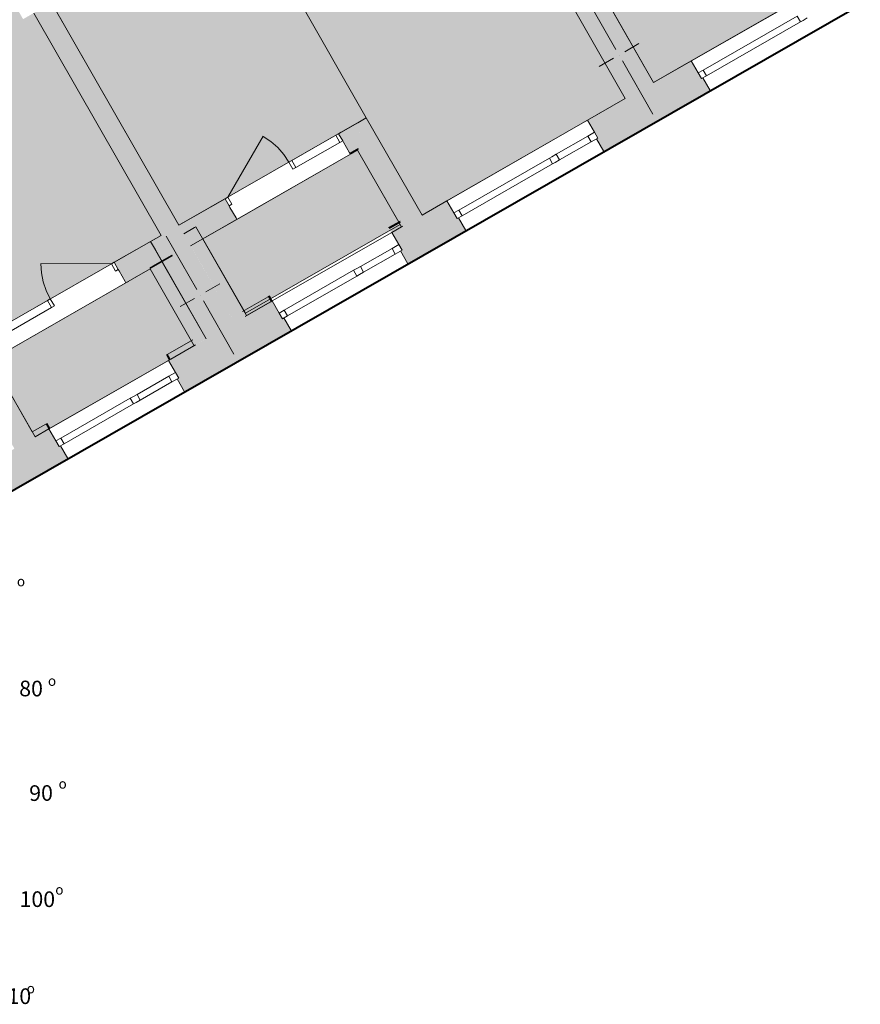
# Model space of a CAD drawing. Units: millimetres. Extents: x 906 to 3169, y 1268 to 1878.
# Drawn here: x 1636 to 1647, y 1582 to 1594 of the extents above; entities that cross this region are included whole.
import ezdxf
from ezdxf.xclip import XClip

# ---------------------------------------------------------------- set-up
doc = ezdxf.new("R2010")
doc.units = ezdxf.units.MM
for name, color, linetype in [('Дом1_2_marker - Зона', 7, 'Continuous'), ('Дом1_2_model - Колонны', 7, 'Continuous'), ('Дом1_2_model - Стены внутренние', 7, 'Continuous'), ('Дом1_2_model - Стены наружные', 7, 'Continuous'), ('координатная сетка', 1, 'Continuous'), ('лин. 1_2000', 250, 'Continuous'), ('ТЕКСТ', 7, 'Continuous')]:
    doc.layers.add(name, color=color, linetype=linetype)
doc.styles.get("Standard").update_dxf_attribs({"font": 'arial.ttf'})

# ---------------------------------------------------------------- blocks, each defined once
blk = doc.blocks.new('Чертеж_6_2', base_point=(99.309, 342.606))
at = {"layer": 'Дом1_2_marker - Зона', "linetype": 'Continuous', "lineweight": 18, "true_color": 0x58ba48}
for points in [[(170.042, 392.179), (170.962, 390.573), (170.962, 390.573), (173.264, 386.556), (175.554, 387.868), (174.057, 390.48), (174.431, 390.694), (172.512, 394.043), (170.864, 393.099), (171.057, 392.76)], [(175.554, 387.868), (176.235, 386.679), (178.717, 388.102), (178.096, 389.186), (178.226, 389.26), (176.67, 391.977), (174.057, 390.48)], [(175.446, 387.472), (173.556, 386.389), (174.076, 385.48), (175.967, 386.563)]]:
    blk.add_hatch(color=85, dxfattribs=at).paths.add_polyline_path(points)
at = {"layer": 'Дом1_2_marker - Зона', "linetype": 'Continuous', "lineweight": 18, "true_color": 0xfeeab9}
for points in [[(179.064, 388.3), (181.589, 389.747), (179.412, 393.547), (176.887, 392.101)], [(170.661, 385.064), (172.917, 386.357), (173.598, 385.168), (173.598, 385.168), (172.917, 386.357), (173.047, 386.431), (171.491, 389.148), (171.361, 389.073), (170.874, 389.923), (169.537, 389.157), (169.279, 389.609), (168.359, 389.082)], [(172.914, 386.021), (170.97, 384.907), (171.507, 383.97), (173.45, 385.084)]]:
    blk.add_hatch(color=254, dxfattribs=at).paths.add_polyline_path(points)
at = {"layer": 'Дом1_2_model - Колонны', "linetype": 'Continuous', "lineweight": 0, "true_color": 0x000000}
for points in [[(178.096, 389.186), (178.717, 388.102), (179.064, 388.3), (178.443, 389.385)], [(178.717, 388.102), (178.841, 387.885), (179.188, 388.083), (179.064, 388.3)], [(178.841, 387.884), (179.189, 388.083), (179.188, 388.083), (178.841, 387.885)], [(173.061, 386.105), (173.598, 385.168), (173.945, 385.367), (173.398, 386.321), (173.324, 386.452), (173.107, 386.327), (173.191, 386.18)], [(173.324, 386.452), (173.324, 386.452), (173.398, 386.321), (173.398, 386.321)], [(173.107, 386.327), (172.977, 386.253), (173.051, 386.123), (173.181, 386.197)], [(173.398, 386.321), (173.408, 386.304), (173.408, 386.304), (173.398, 386.321)], [(173.408, 386.304), (173.408, 386.304), (173.945, 385.367), (173.945, 385.367)], [(173.051, 386.123), (173.061, 386.105), (173.191, 386.18), (173.181, 386.197)], [(173.722, 384.952), (174.069, 385.15), (173.945, 385.367), (173.598, 385.168)], [(173.722, 384.951), (174.069, 385.15), (174.069, 385.15), (173.722, 384.952)]]:
    blk.add_hatch(color=18, dxfattribs=at).paths.add_polyline_path(points)
at = {"layer": 'Дом1_2_model - Стены внутренние', "linetype": 'Continuous', "lineweight": 0, "true_color": 0x000000}
for points in [[(171.491, 389.148), (173.107, 386.327), (173.324, 386.452), (171.708, 389.272)], [(175.276, 387.57), (175.509, 387.704), (175.45, 387.808), (175.216, 387.674)], [(175.45, 387.808), (175.509, 387.704), (175.554, 387.868)], [(175.509, 387.704), (175.613, 387.763), (175.554, 387.868)], [(175.379, 387.629), (175.454, 387.499), (175.509, 387.704)], [(175.454, 387.499), (175.584, 387.574), (175.509, 387.704)], [(175.509, 387.704), (176.131, 386.62), (176.235, 386.679), (175.613, 387.763)], [(175.35, 387.44), (175.454, 387.499), (175.379, 387.629), (175.276, 387.57)], [(175.454, 387.499), (176, 386.545), (176.131, 386.62), (175.584, 387.574)], [(175.436, 387.489), (175.35, 387.44), (175.36, 387.422), (175.446, 387.472)], [(175.436, 387.489), (175.446, 387.472), (175.454, 387.499)], [(175.446, 387.472), (175.464, 387.482), (175.454, 387.499)], [(175.446, 387.472), (175.983, 386.535), (176, 386.545), (175.464, 387.482)], [(173.264, 386.556), (173.324, 386.452), (173.887, 386.774), (173.828, 386.879)], [(173.324, 386.452), (173.398, 386.321), (173.962, 386.644), (173.887, 386.774)], [(173.398, 386.321), (173.408, 386.304), (173.972, 386.627), (173.962, 386.644)], [(175.966, 386.606), (175.826, 386.526), (175.836, 386.509), (175.976, 386.588)], [(175.861, 386.465), (176, 386.545), (175.976, 386.588), (175.836, 386.509)], [(173.454, 386.526), (173.324, 386.452), (173.945, 385.367), (174.075, 385.442)], [(174.092, 385.452), (173.471, 386.536), (173.454, 386.526), (174.075, 385.442)], [(172.534, 385.999), (173.107, 386.327), (173.047, 386.431), (172.474, 386.103)], [(172.977, 386.253), (172.846, 386.178), (172.921, 386.048), (173.051, 386.123)], [(173.051, 386.123), (173.051, 386.123), (172.977, 386.253), (172.977, 386.253)], [(172.846, 386.178), (172.534, 385.999), (172.608, 385.869), (172.921, 386.048)], [(173.051, 386.123), (172.921, 386.048), (172.931, 386.031), (173.061, 386.105)], [(173.598, 385.168), (173.061, 386.105), (172.931, 386.031), (173.468, 385.094)], [(173.061, 386.105), (173.061, 386.105), (173.051, 386.123), (173.051, 386.123)], [(172.608, 385.869), (172.618, 385.852), (172.914, 386.021), (172.904, 386.038)], [(172.921, 386.048), (172.904, 386.038), (172.914, 386.021), (172.931, 386.031)], [(172.914, 386.021), (173.45, 385.084), (173.468, 385.094), (172.931, 386.031)], [(174.04, 385.502), (174.05, 385.485), (174.362, 385.664), (174.353, 385.682)], [(174.075, 385.442), (174.387, 385.621), (174.362, 385.664), (174.05, 385.485)], [(174.353, 385.682), (174.387, 385.621), (174.405, 385.631), (174.37, 385.692)], [(173.129, 384.981), (173.139, 384.963), (173.443, 385.137), (173.433, 385.155)], [(173.164, 384.92), (173.468, 385.094), (173.443, 385.137), (173.139, 384.963)], [(170.634, 384.91), (171.255, 383.826), (171.359, 383.886), (170.738, 384.97)], [(170.812, 384.84), (171.359, 383.886), (171.489, 383.96), (170.943, 384.914)], [(170.953, 384.897), (171.489, 383.96), (171.507, 383.97), (170.97, 384.907)], [(173.164, 384.92), (173.129, 384.981), (173.112, 384.971), (173.146, 384.91)], [(171.472, 384.031), (171.482, 384.014), (171.647, 384.108), (171.637, 384.125)], [(171.507, 383.97), (171.671, 384.065), (171.647, 384.108), (171.482, 384.014)], [(171.637, 384.125), (171.671, 384.065), (171.689, 384.075), (171.654, 384.135)]]:
    blk.add_hatch(color=18, dxfattribs=at).paths.add_polyline_path(points)
at = {"layer": 'Дом1_2_model - Стены наружные', "linetype": 'Continuous', "lineweight": 0, "true_color": 0x000000}
for points in [[(179.188, 388.083), (179.648, 388.347), (179.524, 388.564), (179.064, 388.3)], [(178.841, 387.885), (178.381, 387.621), (178.461, 387.482), (179.728, 388.208), (179.648, 388.347), (179.188, 388.083), (179.189, 388.083), (178.841, 387.884)], [(179.666, 388.357), (179.648, 388.347), (179.738, 388.191), (179.755, 388.201)], [(178.461, 387.482), (178.471, 387.465), (179.738, 388.191), (179.728, 388.208)], [(178.381, 387.621), (178.841, 387.885), (178.717, 388.102), (178.257, 387.838)], [(178.364, 387.611), (178.454, 387.455), (178.471, 387.465), (178.381, 387.621)], [(175.866, 386.468), (175.99, 386.251), (176.663, 386.637), (176.539, 386.854)], [(176.663, 386.637), (175.99, 386.251), (176.07, 386.112), (176.743, 386.498)], [(176.681, 386.647), (176.663, 386.637), (176.753, 386.481), (176.77, 386.491)], [(176.07, 386.112), (176.08, 386.095), (176.753, 386.481), (176.743, 386.498)], [(175.973, 386.241), (176.062, 386.085), (176.08, 386.095), (175.99, 386.251)], [(173.945, 385.367), (174.069, 385.15), (174.529, 385.414), (174.405, 385.631)], [(173.722, 384.952), (173.262, 384.688), (173.342, 384.549), (174.608, 385.275), (174.529, 385.414), (174.069, 385.15), (174.069, 385.15), (173.722, 384.951)], [(174.546, 385.424), (174.529, 385.414), (174.618, 385.258), (174.636, 385.268)], [(173.352, 384.532), (174.618, 385.258), (174.608, 385.275), (173.342, 384.549)], [(173.138, 384.905), (173.262, 384.688), (173.722, 384.952), (173.598, 385.168)], [(173.245, 384.678), (173.334, 384.522), (173.352, 384.532), (173.262, 384.688)], [(171.003, 383.682), (171.128, 383.465), (171.801, 383.851), (171.677, 384.068)], [(171.207, 383.326), (171.881, 383.712), (171.801, 383.851), (171.128, 383.465)], [(171.818, 383.861), (171.801, 383.851), (171.89, 383.695), (171.908, 383.705)], [(171.207, 383.326), (171.217, 383.309), (171.89, 383.695), (171.881, 383.712)]]:
    blk.add_hatch(color=18, dxfattribs=at).paths.add_polyline_path(points)
at = {"layer": 'Дом1_2_marker - Зона', "color": 85, "linetype": 'Continuous', "lineweight": 18, "true_color": 0x68b353}
for p, q in [((170.962, 390.573), (173.264, 386.556)), ((174.057, 390.48), (175.554, 387.868)), ((175.554, 387.868), (174.057, 390.48)), ((178.717, 388.102), (178.096, 389.186)), ((176.235, 386.679), (178.717, 388.102)), ((173.264, 386.556), (175.554, 387.868)), ((175.554, 387.868), (176.235, 386.679)), ((175.446, 387.472), (173.556, 386.389)), ((175.967, 386.563), (175.446, 387.472)), ((174.076, 385.48), (175.967, 386.563)), ((173.556, 386.389), (174.076, 385.48))]:
    blk.add_line(p, q, dxfattribs=at)
at = {"layer": 'Дом1_2_marker - Зона', "color": 254, "linetype": 'Continuous', "lineweight": 18, "true_color": 0xfeeab9}
for p, q in [((179.064, 388.3), (181.589, 389.747)), ((170.661, 385.064), (172.917, 386.357)), ((172.914, 386.021), (170.97, 384.907)), ((171.507, 383.97), (173.45, 385.084)), ((170.97, 384.907), (171.507, 383.97))]:
    blk.add_line(p, q, dxfattribs=at)
at = {"layer": 'Дом1_2_marker - Зона', "color": 30, "linetype": 'Continuous', "lineweight": 18}
for p, q in [((178.443, 389.385), (179.064, 388.3)), ((173.047, 386.431), (171.491, 389.148)), ((172.917, 386.357), (173.047, 386.431)), ((172.917, 386.357), (173.598, 385.168)), ((172.977, 386.253), (172.917, 386.357)), ((173.598, 385.168), (172.977, 386.253)), ((173.45, 385.084), (172.914, 386.021)), ((173.598, 385.168), (173.598, 385.168))]:
    blk.add_line(p, q, dxfattribs=at)
at = {"layer": 'Дом1_2_model - Колонны', "color": 7, "linetype": 'Continuous', "lineweight": 18}
for p, q in [((178.602, 388.704), (178.23, 389.355)), ((178.712, 388.674), (178.885, 388.774)), ((178.642, 388.635), (178.642, 388.635)), ((178.573, 388.595), (178.399, 388.495)), ((178.682, 388.565), (179.055, 387.914)), ((173.483, 385.771), (173.11, 386.422)), ((173.592, 385.741), (173.766, 385.841)), ((173.454, 385.662), (173.28, 385.562)), ((173.523, 385.701), (173.523, 385.701)), ((173.563, 385.632), (173.936, 384.981))]:
    blk.add_line(p, q, dxfattribs=at)
at = {"layer": 'Дом1_2_model - Колонны', "color": 7, "linetype": 'Continuous', "lineweight": 18, "flags": 128}
for points in [[(179.064, 388.3), (178.443, 389.385)], [(178.226, 389.26), (178.096, 389.186), (178.717, 388.102)], [(173.061, 386.105), (173.598, 385.168)]]:
    blk.add_lwpolyline(points, dxfattribs=at)
at = {"layer": 'Дом1_2_model - Стены внутренние', "color": 7, "linetype": 'Continuous', "lineweight": 18}
for p, q in [((175.181, 387.654), (175.216, 387.674)), ((175.216, 387.674), (175.248, 387.692)), ((175.216, 387.674), (175.248, 387.692)), ((175.216, 387.674), (175.248, 387.692)), ((175.216, 387.674), (175.266, 387.587)), ((175.216, 387.674), (175.266, 387.587)), ((175.216, 387.674), (175.266, 387.587)), ((175.216, 387.674), (175.266, 387.587)), ((173.862, 386.898), (174.295, 387.642)), ((174.643, 387.346), (175.181, 387.654)), ((175.231, 387.567), (174.693, 387.259)), ((175.231, 387.567), (175.181, 387.654)), ((175.181, 387.654), (175.231, 387.567)), ((175.266, 387.587), (175.231, 387.567)), ((175.266, 387.587), (175.276, 387.57)), ((175.266, 387.587), (175.276, 387.57)), ((175.266, 387.587), (175.276, 387.57)), ((175.276, 387.57), (175.35, 387.44)), ((175.276, 387.57), (175.35, 387.44)), ((175.276, 387.57), (175.35, 387.44)), ((175.35, 387.44), (175.36, 387.422)), ((175.35, 387.44), (175.36, 387.422)), ((175.35, 387.44), (175.36, 387.422)), ((175.36, 387.422), (175.392, 387.441)), ((175.36, 387.422), (175.392, 387.441)), ((175.36, 387.422), (175.392, 387.441)), ((175.36, 387.422), (173.972, 386.627)), ((174.608, 387.326), (174.643, 387.346)), ((174.658, 387.239), (174.608, 387.326)), ((174.643, 387.346), (174.693, 387.259)), ((174.693, 387.259), (174.643, 387.346)), ((174.693, 387.259), (174.658, 387.239)), ((173.828, 386.879), (173.795, 386.86)), ((173.828, 386.879), (173.795, 386.86)), ((173.828, 386.879), (173.795, 386.86)), ((173.828, 386.879), (173.862, 386.898)), ((173.828, 386.879), (173.877, 386.792)), ((173.877, 386.792), (173.828, 386.879)), ((173.828, 386.879), (173.877, 386.792)), ((173.828, 386.879), (173.877, 386.792)), ((173.862, 386.898), (173.912, 386.812)), ((173.912, 386.812), (173.877, 386.792)), ((173.877, 386.792), (173.887, 386.774)), ((173.877, 386.792), (173.887, 386.774)), ((173.877, 386.792), (173.887, 386.774)), ((173.887, 386.774), (173.962, 386.644)), ((173.887, 386.774), (173.962, 386.644)), ((173.887, 386.774), (173.962, 386.644)), ((173.972, 386.627), (173.94, 386.609)), ((173.972, 386.627), (173.94, 386.609)), ((173.972, 386.627), (173.94, 386.609)), ((173.962, 386.644), (173.972, 386.627)), ((173.962, 386.644), (173.972, 386.627)), ((173.962, 386.644), (173.972, 386.627)), ((172.474, 386.103), (172.439, 386.083)), ((172.474, 386.103), (172.506, 386.122)), ((172.474, 386.103), (172.506, 386.122)), ((172.474, 386.103), (172.506, 386.122)), ((172.474, 386.103), (172.524, 386.016)), ((172.524, 386.016), (172.474, 386.103)), ((172.474, 386.103), (172.524, 386.016)), ((172.474, 386.103), (172.524, 386.016)), ((172.439, 386.083), (171.579, 386.086)), ((172.439, 386.083), (172.489, 385.996)), ((172.489, 385.996), (172.524, 386.016)), ((172.524, 386.016), (172.534, 385.999)), ((172.524, 386.016), (172.534, 385.999)), ((172.524, 386.016), (172.534, 385.999)), ((172.534, 385.999), (172.608, 385.869)), ((172.534, 385.999), (172.608, 385.869)), ((172.534, 385.999), (172.608, 385.869)), ((172.608, 385.869), (172.618, 385.852)), ((172.608, 385.869), (172.618, 385.852)), ((172.608, 385.869), (172.618, 385.852)), ((172.618, 385.852), (172.65, 385.87)), ((172.618, 385.852), (172.65, 385.87)), ((172.618, 385.852), (172.65, 385.87)), ((171.17, 385.021), (172.618, 385.852)), ((171.659, 385.636), (171.06, 385.293)), ((171.693, 385.656), (171.659, 385.636)), ((171.659, 385.636), (171.708, 385.549)), ((171.708, 385.549), (171.659, 385.636)), ((171.743, 385.569), (171.693, 385.656)), ((174.37, 385.692), (174.353, 385.682)), ((174.405, 385.631), (174.37, 385.692)), ((174.405, 385.631), (174.387, 385.621)), ((171.11, 385.206), (171.708, 385.549)), ((171.708, 385.549), (171.743, 385.569)), ((173.112, 384.971), (173.129, 384.981)), ((173.112, 384.971), (173.146, 384.91)), ((173.146, 384.91), (173.164, 384.92)), ((171.654, 384.135), (171.637, 384.125)), ((171.689, 384.075), (171.654, 384.135)), ((171.689, 384.075), (171.671, 384.065))]:
    blk.add_line(p, q, dxfattribs=at)
at = {"layer": 'Дом1_2_model - Стены внутренние', "color": 7, "linetype": 'Continuous', "lineweight": 18, "flags": 128}
for points in [[(173.264, 386.556), (171.708, 389.272)], [(171.491, 389.148), (173.047, 386.431)], [(175.45, 387.808), (175.216, 387.674)], [(175.554, 387.868), (175.45, 387.808)], [(176.235, 386.679), (175.554, 387.868)], [(175.36, 387.422), (175.446, 387.472)], [(175.446, 387.472), (175.983, 386.535)], [(173.828, 386.879), (173.264, 386.556)], [(173.408, 386.304), (173.972, 386.627)], [(175.966, 386.606), (175.826, 386.526)], [(173.324, 386.452), (173.454, 386.526)], [(173.454, 386.526), (173.471, 386.536)], [(174.092, 385.452), (173.471, 386.536)], [(175.861, 386.465), (176, 386.545)], [(173.047, 386.431), (172.474, 386.103)], [(173.598, 385.168), (173.061, 386.105)], [(173.061, 386.105), (173.061, 386.105)], [(172.618, 385.852), (172.914, 386.021)], [(172.914, 386.021), (173.45, 385.084)], [(174.353, 385.682), (174.04, 385.502)], [(174.075, 385.442), (174.387, 385.621)], [(173.433, 385.155), (173.129, 384.981)], [(173.164, 384.92), (173.468, 385.094)], [(171.472, 384.031), (170.97, 384.907)], [(171.637, 384.125), (171.472, 384.031)], [(171.507, 383.97), (171.671, 384.065)]]:
    blk.add_lwpolyline(points, dxfattribs=at)
at = {"layer": 'Дом1_2_model - Стены внутренние', "color": 7, "linetype": 'Continuous', "lineweight": 18}
for centre, start, end in [((173.862, 386.898), 29.8102, 59.8102), ((172.439, 386.083), 179.8102, 209.8102)]:
    blk.add_arc(centre, 0.86, start, end, dxfattribs=at)
at = {"layer": 'Дом1_2_model - Стены наружные', "color": 7, "linetype": 'Continuous', "lineweight": 18}
for p, q in [((179.524, 388.564), (181.286, 389.573)), ((180.819, 389.11), (179.669, 388.451)), ((179.755, 388.201), (181.482, 389.19)), ((180.819, 389.11), (180.859, 389.041)), ((179.709, 388.382), (180.859, 389.041)), ((180.859, 389.041), (180.889, 389.058)), ((180.889, 389.058), (180.941, 389.088)), ((179.609, 388.416), (179.524, 388.564)), ((179.609, 388.416), (179.524, 388.564)), ((179.669, 388.451), (179.609, 388.416)), ((179.648, 388.347), (179.609, 388.416)), ((179.648, 388.347), (179.609, 388.416)), ((179.648, 388.347), (179.609, 388.416)), ((179.709, 388.382), (179.669, 388.451)), ((179.648, 388.347), (179.709, 388.382)), ((179.666, 388.357), (179.755, 388.201)), ((179.666, 388.357), (179.755, 388.201)), ((179.738, 388.191), (179.755, 388.201)), ((179.738, 388.191), (179.755, 388.201)), ((176.539, 386.854), (178.257, 387.838)), ((178.342, 387.691), (178.257, 387.838)), ((178.342, 387.691), (178.257, 387.838)), ((178.342, 387.691), (178.259, 387.643)), ((178.381, 387.621), (178.342, 387.691)), ((178.381, 387.621), (178.342, 387.691)), ((178.381, 387.621), (178.342, 387.691)), ((178.259, 387.643), (177.873, 387.422)), ((177.913, 387.353), (178.299, 387.574)), ((178.259, 387.643), (178.299, 387.574)), ((178.299, 387.574), (178.381, 387.621)), ((178.364, 387.611), (178.454, 387.455)), ((178.364, 387.611), (178.454, 387.455)), ((176.77, 386.491), (178.454, 387.455)), ((178.471, 387.465), (178.454, 387.455)), ((178.471, 387.465), (178.454, 387.455)), ((177.791, 387.375), (176.684, 386.741)), ((176.724, 386.672), (177.83, 387.305)), ((177.821, 387.392), (177.791, 387.375)), ((177.791, 387.375), (177.83, 387.305)), ((177.873, 387.422), (177.821, 387.392)), ((177.83, 387.305), (177.861, 387.323)), ((177.861, 387.323), (177.913, 387.353)), ((177.913, 387.353), (177.873, 387.422)), ((176.624, 386.706), (176.539, 386.854)), ((176.624, 386.706), (176.539, 386.854)), ((176.684, 386.741), (176.624, 386.706)), ((176.663, 386.637), (176.624, 386.706)), ((176.663, 386.637), (176.624, 386.706)), ((176.663, 386.637), (176.624, 386.706)), ((176.724, 386.672), (176.684, 386.741)), ((176.663, 386.637), (176.724, 386.672)), ((176.681, 386.647), (176.77, 386.491)), ((176.681, 386.647), (176.77, 386.491)), ((174.405, 385.631), (175.866, 386.468)), ((175.95, 386.32), (175.866, 386.468)), ((175.95, 386.32), (175.866, 386.468)), ((176.753, 386.481), (176.77, 386.491)), ((176.753, 386.481), (176.77, 386.491)), ((175.868, 386.273), (175.482, 386.052)), ((175.95, 386.32), (175.868, 386.273)), ((175.868, 386.273), (175.908, 386.204)), ((175.908, 386.204), (175.99, 386.251)), ((175.99, 386.251), (175.95, 386.32)), ((175.99, 386.251), (175.95, 386.32)), ((175.99, 386.251), (175.95, 386.32)), ((175.973, 386.241), (176.062, 386.085)), ((175.973, 386.241), (176.062, 386.085)), ((175.521, 385.983), (175.908, 386.204)), ((175.399, 386.005), (174.55, 385.518)), ((174.636, 385.268), (176.062, 386.085)), ((175.43, 386.022), (175.399, 386.005)), ((175.399, 386.005), (175.439, 385.935)), ((175.482, 386.052), (175.43, 386.022)), ((175.469, 385.953), (175.521, 385.983)), ((175.521, 385.983), (175.482, 386.052)), ((176.08, 386.095), (176.062, 386.085)), ((176.08, 386.095), (176.062, 386.085)), ((174.59, 385.449), (175.439, 385.935)), ((175.439, 385.935), (175.469, 385.953)), ((174.489, 385.483), (174.405, 385.631)), ((174.489, 385.483), (174.405, 385.631)), ((174.55, 385.518), (174.489, 385.483)), ((174.59, 385.449), (174.55, 385.518)), ((174.529, 385.414), (174.489, 385.483)), ((174.529, 385.414), (174.489, 385.483)), ((174.529, 385.414), (174.489, 385.483)), ((174.529, 385.414), (174.59, 385.449)), ((174.546, 385.424), (174.636, 385.268)), ((174.546, 385.424), (174.636, 385.268)), ((174.618, 385.258), (174.636, 385.268)), ((174.618, 385.258), (174.636, 385.268)), ((171.677, 384.068), (173.138, 384.905)), ((173.222, 384.757), (173.138, 384.905)), ((173.222, 384.757), (173.138, 384.905)), ((173.14, 384.71), (172.754, 384.489)), ((173.222, 384.757), (173.14, 384.71)), ((173.14, 384.71), (173.18, 384.641)), ((173.18, 384.641), (173.262, 384.688)), ((173.262, 384.688), (173.222, 384.757)), ((173.262, 384.688), (173.222, 384.757)), ((173.262, 384.688), (173.222, 384.757)), ((173.245, 384.678), (173.334, 384.522)), ((173.245, 384.678), (173.334, 384.522)), ((172.793, 384.42), (173.18, 384.641)), ((172.671, 384.442), (171.822, 383.955)), ((171.908, 383.705), (173.334, 384.522)), ((172.702, 384.459), (172.671, 384.442)), ((172.671, 384.442), (172.711, 384.372)), ((172.754, 384.489), (172.702, 384.459)), ((172.741, 384.39), (172.793, 384.42)), ((172.793, 384.42), (172.754, 384.489)), ((173.352, 384.532), (173.334, 384.522)), ((173.352, 384.532), (173.334, 384.522)), ((171.862, 383.886), (172.711, 384.372)), ((172.711, 384.372), (172.741, 384.39)), ((171.761, 383.92), (171.677, 384.068)), ((171.761, 383.92), (171.677, 384.068)), ((171.822, 383.955), (171.761, 383.92)), ((171.862, 383.886), (171.822, 383.955)), ((171.801, 383.851), (171.761, 383.92)), ((171.801, 383.851), (171.761, 383.92)), ((171.801, 383.851), (171.761, 383.92)), ((171.801, 383.851), (171.862, 383.886)), ((171.818, 383.861), (171.908, 383.705)), ((171.818, 383.861), (171.908, 383.705)), ((171.89, 383.695), (171.908, 383.705)), ((171.89, 383.695), (171.908, 383.705))]:
    blk.add_line(p, q, dxfattribs=at)
at = {"layer": 'Дом1_2_model - Стены наружные', "color": 7, "linetype": 'Continuous', "lineweight": 18, "flags": 128}
for points in [[(179.524, 388.564), (179.064, 388.3)], [(178.471, 387.465), (179.738, 388.191)], [(178.717, 388.102), (178.257, 387.838)], [(176.539, 386.854), (176.235, 386.679)], [(175.983, 386.535), (175.866, 386.468)], [(176.08, 386.095), (176.753, 386.481)], [(174.405, 385.631), (174.092, 385.452)], [(173.352, 384.532), (174.618, 385.258)], [(173.45, 385.084), (173.138, 384.905)], [(171.677, 384.068), (171.507, 383.97)], [(171.217, 383.309), (171.89, 383.695)]]:
    blk.add_lwpolyline(points, dxfattribs=at)
blk = doc.blocks.new('A$C3B901423')
at = {"layer": 'координатная сетка', "char_height": 4, "width": 8.3869, "attachment_point": 1}
for insert in [(231.3, 88.7), (243.79, 48.63), (248.07, 7.24), (246.75, -35.38), (235.25, -75.12)]:
    blk.add_mtext('{\\C256;o}', dxfattribs=dict(at, insert=insert))
at = {"layer": 'координатная сетка', "char_height": 6.3, "width": 15.0667, "attachment_point": 1}
for s, insert, rotation in [('80', (232.26, 46.73), 359.5907), ('90', (236.23, 4.6), 0.4093), ('100', (232.39, -38.01), 359.5907), ('110', (222.76, -77.03), 359.5907)]:
    blk.add_mtext(s, dxfattribs=dict(at, insert=insert, rotation=rotation))

msp = doc.modelspace()

# ---------------------------------------------------------------- block references
at = {"layer": 'лин. 1_2000', "color": 6, "xscale": 0.03035551442720246, "yscale": 0.03035551442720246, "zscale": 0.03035551442720246}
msp.add_blockref('A$C3B901423', (1629.287, 1584.633), dxfattribs=at)
at = {"layer": 'ТЕКСТ', "color": 161, "linetype": 'Continuous', "lineweight": 40, "true_color": 0x83aefe}
ref = msp.add_blockref('Чертеж_6_2', (1564.332, 1547.665), dxfattribs=at)
XClip(ref).set_block_clipping_path([(153.355453017, 373.0752192944), (196.8428561001, 397.9909766667), (187.0693039961, 415.0495149061), (143.581900913, 390.1337575339)])

doc.saveas('drawing.dxf')
